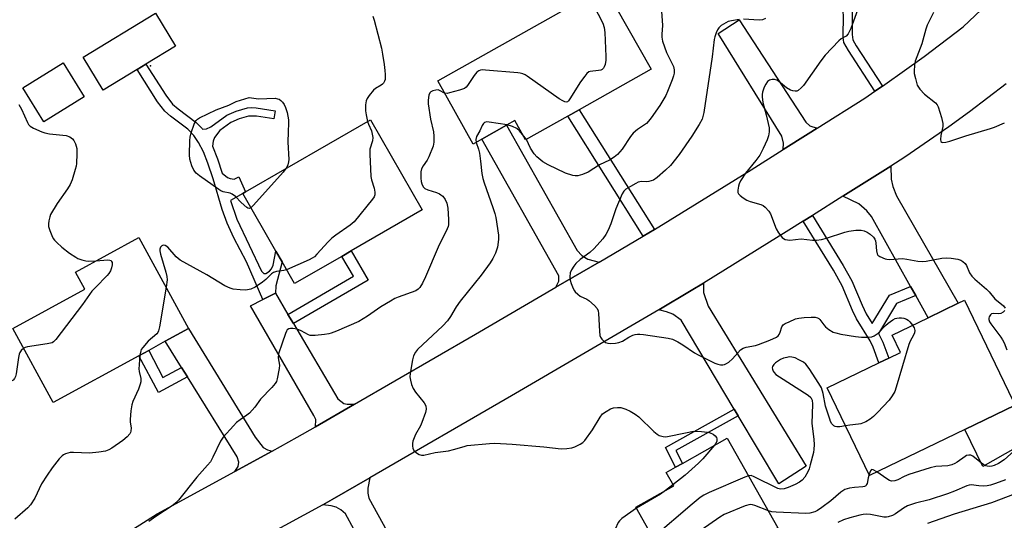
# Model space of a CAD drawing. Units: inches. Extents: x 1273761 to 1279761, y 493453 to 497453.
# Drawn here: x 1277460 to 1277792, y 495267 to 495436 of the extents above; entities that cross this region are included whole.
import ezdxf

# ---------------------------------------------------------------- set-up
doc = ezdxf.new("R2010")
doc.units = ezdxf.units.IN
doc.header["$MEASUREMENT"] = 0
for name, color, linetype in [('BLDG-Footprint', 5, 'Continuous'), ('CULTRL-Pad', 6, 'Continuous'), ('ELEV-Spot Elevation', 7, 'Continuous'), ('TRANS-Driveway', 251, 'Continuous'), ('TRANS-Non Street Sidewalk', 7, 'Continuous'), ('TRANS-Road', 130, 'Continuous'), ('Undefined', 1, 'Continuous')]:
    doc.layers.add(name, color=color, linetype=linetype)

msp = doc.modelspace()

# ---------------------------------------------------------------- linework, layer by layer
at = {"layer": 'BLDG-Footprint'}
for points, elevation in [([(1277644.85, 495403.35), (1277630.68, 495395.35), (1277627.02, 495401.84), (1277624.23, 495400.27), (1277615.99, 495395.62), (1277613.07, 495393.97), (1277601.1, 495415.18), (1277657.26, 495446.88), (1277672.89, 495419.18), (1277648.66, 495405.5)], 349.92), ([(1277499.89, 495419.04), (1277488.5, 495412.11), (1277481.74, 495423.22), (1277506.07, 495438.03), (1277512.84, 495426.92), (1277502.9, 495420.87)], 353.94), ([(1277482.15, 495409.85), (1277468.52, 495401.39), (1277461.41, 495412.86), (1277475.03, 495421.31)], 354.19), ([(1277568.77, 495356.16), (1277552.91, 495347.03), (1277548.7, 495354.34), (1277546.66, 495357.88), (1277535.46, 495377.34), (1277536.44, 495377.9), (1277578.46, 495402.09), (1277595.91, 495371.78), (1277571.91, 495357.97)], 352.82), ([(1277500.55, 495322.72), (1277471.7, 495306.98), (1277458.1, 495331.9), (1277482.29, 495345.1), (1277479.15, 495350.85), (1277500.52, 495362.51), (1277517.25, 495331.84), (1277509.41, 495327.56), (1277503.83, 495324.52)], 353.79), ([(1277778.5, 495297.91), (1277746.45, 495282.42), (1277732.21, 495311.89), (1277749.61, 495320.3), (1277752.89, 495321.88), (1277756.82, 495323.78), (1277754.01, 495329.6), (1277766.19, 495335.48), (1277776.31, 495340.38), (1277778.36, 495341.37), (1277794.69, 495307.6), (1277795.42, 495306.09)], 345.24), ([(1277683.68, 495246.82), (1277682.29, 495246.03), (1277667.8, 495271.71), (1277680.51, 495278.87), (1277677.96, 495283.38), (1277681.15, 495285.18), (1277683.46, 495286.48), (1277698.57, 495295.01), (1277715.6, 495264.82), (1277706.88, 495259.9)], 345.88)]:
    msp.add_lwpolyline(points, close=True, dxfattribs=dict(at, elevation=elevation))
at = {"layer": 'CULTRL-Pad'}
msp.add_lwpolyline([(1277802.93, 495295.81), (1277784.55, 495285.38), (1277778.5, 495297.91), (1277795.42, 495306.09), (1277794.69, 495307.6), (1277798.77, 495310.2), (1277804.75, 495299.5), (1277804.72, 495297.74), (1277804.1, 495296.87)], close=True, dxfattribs=at)
at = {"layer": 'ELEV-Spot Elevation'}
msp.add_point((1277504.4, 495420.3, 353.91), dxfattribs=at)
at = {"layer": 'TRANS-Driveway'}
for points in [[(1277728.78, 495399.29), (1277725.74, 495397.38), (1277717.38, 495392.12), (1277717.42, 495394.26), (1277716.95, 495396.57), (1277695.47, 495431.18), (1277702.59, 495435.76), (1277724.95, 495401.28), (1277726.29, 495400.04)], [(1277655.42, 495354.25), (1277640.87, 495345.75), (1277641.91, 495347.76), (1277641.88, 495349.55), (1277615.99, 495395.62), (1277624.23, 495400.27), (1277648, 495358.14), (1277649.64, 495356.45), (1277651.65, 495355.24)], [(1277761.99, 495342.95), (1277760.25, 495346.04), (1277747.05, 495369.52), (1277745.56, 495371.48), (1277742.85, 495373.84), (1277737.43, 495376.4), (1277753.55, 495386.55), (1277753.75, 495382.14), (1277754.23, 495379.68), (1277755.5, 495376.58), (1277776.31, 495340.38), (1277766.18, 495335.49)], [(1277702.26, 495302.44), (1277700.89, 495304.72), (1277682.98, 495334.66), (1277680.25, 495336.73), (1277678.05, 495337.5), (1277675.49, 495338.17), (1277686.42, 495344.63), (1277690.52, 495347.11), (1277690.52, 495344.04), (1277692.07, 495339.38), (1277725.05, 495285.58), (1277715.91, 495279.63)], [(1277550.7, 495336.62), (1277552.54, 495333.5), (1277567.5, 495308.15), (1277569.48, 495306.68), (1277570.61, 495306.45), (1277573.06, 495306.36), (1277559.93, 495298.77), (1277560.03, 495301.23), (1277559.44, 495302.64), (1277538.1, 495339.54), (1277542.27, 495341.68), (1277546.46, 495343.81)], [(1277545.36, 495290.61), (1277532.82, 495283.75), (1277533.93, 495285.47), (1277534.13, 495286.92), (1277533.55, 495288.63), (1277516.84, 495315.58), (1277514.86, 495318.77), (1277509.41, 495327.56), (1277517.25, 495331.84), (1277539.65, 495295.31), (1277542.32, 495291.82), (1277543.82, 495291)], [(1277594.24, 495244.98), (1277596.06, 495241.66), (1277604.17, 495226.85), (1277595.32, 495223.01), (1277570.06, 495269.51), (1277568.53, 495270.81), (1277566.93, 495271.7), (1277565.21, 495272.19), (1277562.4, 495272.57), (1277565.58, 495274.36), (1277578.28, 495281.66), (1277577.57, 495278.17), (1277577.54, 495276.43), (1277577.93, 495274.77)]]:
    msp.add_lwpolyline(points, close=True, dxfattribs=at)
at = {"layer": 'TRANS-Non Street Sidewalk'}
for points in [[(1277750.74, 495413.4), (1277748.24, 495411.72), (1277739.4, 495425.41), (1277737.83, 495428.19), (1277737.55, 495429.94), (1277737.62, 495437.5), (1277737.3, 495439.52), (1277736.4, 495441.29), (1277734.85, 495443.67), (1277732.7, 495446.22), (1277723.82, 495454.87), (1277726.14, 495456.81), (1277735.2, 495447.91), (1277737.34, 495445.38), (1277738.89, 495443.03), (1277740.27, 495440.31), (1277740.61, 495438.09), (1277740.54, 495430.79), (1277740.8, 495429.04), (1277741.93, 495427.04)], [(1277546.46, 495343.81), (1277542.27, 495341.68), (1277536.76, 495354.31), (1277532.49, 495362.4), (1277530.18, 495367.37), (1277528.59, 495371.9), (1277525.48, 495382.25), (1277523.72, 495387.52), (1277522.23, 495391.36), (1277520.58, 495394.51), (1277519.05, 495396.88), (1277516.96, 495398.96), (1277511.16, 495403.34), (1277509.24, 495405.03), (1277506.78, 495408.21), (1277499.89, 495419.04), (1277502.9, 495420.87), (1277509.61, 495410.36), (1277511.87, 495407.43), (1277513.73, 495405.76), (1277519.74, 495401.21), (1277521.78, 495399.19), (1277521.9, 495399.01), (1277523.27, 495399.09), (1277524.73, 495399.8), (1277530.17, 495403.67), (1277533.22, 495405.02), (1277537.04, 495406.14), (1277538.42, 495406.26), (1277539.99, 495406.17), (1277546.38, 495405.19), (1277545.96, 495402.47), (1277540.08, 495403.38), (1277537.38, 495403.34), (1277534.22, 495402.41), (1277531.47, 495401.21), (1277527.75, 495398.49), (1277525.95, 495396.17), (1277525.53, 495394.96), (1277525.24, 495393.25), (1277526.94, 495389), (1277528.56, 495384.16), (1277530.29, 495382.67), (1277531.24, 495382.35), (1277532.54, 495382.19), (1277534.14, 495382.89), (1277536.44, 495377.9), (1277535.46, 495377.34), (1277531.35, 495374.97), (1277533.45, 495368.7), (1277541.76, 495351.17), (1277542.52, 495350.42), (1277543.19, 495350.38), (1277544.5, 495351.16), (1277545.17, 495351.93), (1277545.66, 495353.19), (1277546.66, 495357.88), (1277548.7, 495354.34), (1277546.57, 495346.22)], [(1277674.06, 495365.14), (1277670.29, 495362.93), (1277644.85, 495403.35), (1277648.66, 495405.5)], [(1277760.25, 495346.04), (1277761.99, 495342.95), (1277755.54, 495340.27), (1277749.46, 495330.2), (1277750.91, 495327.28), (1277752.89, 495321.88), (1277749.61, 495320.29), (1277747.65, 495325.63), (1277746.7, 495327.77), (1277742.09, 495335.1), (1277740.75, 495337.89), (1277737.23, 495346.21), (1277734.34, 495351.45), (1277724.13, 495368.03), (1277727.21, 495369.96), (1277737.61, 495353.07), (1277740.46, 495347.88), (1277743.94, 495339.67), (1277745.31, 495336.81), (1277747.36, 495333.54), (1277753.12, 495343.07)], [(1277552.54, 495333.5), (1277550.7, 495336.62), (1277572.71, 495349.45), (1277568.77, 495356.16), (1277571.91, 495357.97), (1277577.67, 495348.15)], [(1277514.86, 495318.77), (1277516.84, 495315.58), (1277507.09, 495310.34), (1277500.55, 495322.72), (1277503.83, 495324.52), (1277508.63, 495315.42)], [(1277702.26, 495302.44), (1277681.25, 495290.76), (1277683.46, 495286.48), (1277681.15, 495285.18), (1277677.72, 495291.82), (1277700.89, 495304.72)]]:
    msp.add_lwpolyline(points, close=True, dxfattribs=at)
at = {"layer": 'TRANS-Road'}
for points in [[(1277460.11, 495239.94), (1277506.68, 495269.46), (1277532.82, 495283.75), (1277545.36, 495290.61), (1277553.83, 495295.24), (1277559.93, 495298.77), (1277573.06, 495306.36), (1277613.83, 495329.95), (1277640.87, 495345.75), (1277655.42, 495354.25), (1277670.29, 495362.93), (1277674.06, 495365.14), (1277706.58, 495385.33), (1277717.38, 495392.12), (1277725.74, 495397.38), (1277728.78, 495399.29), (1277744.88, 495409.45), (1277748.24, 495411.72), (1277750.74, 495413.4), (1277751.61, 495413.99), (1277764.84, 495423.42), (1277777.93, 495433.46), (1277789.99, 495444.8)], [(1277792.42, 495414.27), (1277780.07, 495404.78), (1277773.17, 495399.76), (1277758.34, 495389.57), (1277753.55, 495386.55), (1277737.43, 495376.4), (1277727.21, 495369.96), (1277724.13, 495368.03), (1277719.3, 495364.98), (1277690.52, 495347.11), (1277686.42, 495344.63), (1277675.49, 495338.17), (1277625.89, 495309.2), (1277578.28, 495281.66), (1277565.58, 495274.36), (1277562.4, 495272.57), (1277529.25, 495254.45)]]:
    msp.add_lwpolyline(points, dxfattribs=at)
at = {"layer": 'Undefined'}
for p, q in [((1277630.94, 495395.49, 348), (1277629.68, 495397.13, 348)), ((1277680.27, 495279.28, 348), (1277677.78, 495277.33, 348))]:
    msp.add_line(p, q, dxfattribs=at)
for points, elevation in [([(1277653.53, 495440.7), (1277656.66, 495434.6), (1277657.16, 495433.22), (1277657.34, 495431.47), (1277657.72, 495423.43), (1277657.65, 495422.24), (1277657.4, 495420.78), (1277657.17, 495419.96), (1277656.94, 495419.48), (1277656.42, 495419.02), (1277655.97, 495418.84), (1277655.21, 495418.68), (1277652.46, 495418.42), (1277651.98, 495418.25), (1277651.33, 495417.74), (1277650.58, 495416.85), (1277649.18, 495414.91), (1277645.59, 495409.13), (1277645.1, 495408.47), (1277644.74, 495408.16), (1277644.34, 495408.06), (1277643.9, 495408.15), (1277643.19, 495408.47), (1277641.98, 495409.17), (1277631.25, 495416.76), (1277630.5, 495417.24), (1277629.73, 495417.62), (1277628.89, 495417.83), (1277628.03, 495417.94), (1277617.17, 495418.86), (1277616.3, 495418.89), (1277615.47, 495418.8), (1277614.97, 495418.6), (1277614.3, 495418.16), (1277613.38, 495417.08), (1277611.16, 495413.64), (1277610.66, 495413.08), (1277610.12, 495412.69), (1277608.48, 495412.08), (1277605.06, 495411.14), (1277604.22, 495411), (1277603.4, 495411.1)], 350), ([(1277676.4, 495438.7), (1277676.74, 495433.83), (1277676.5, 495430.99), (1277676.5, 495429.95), (1277676.75, 495428.62), (1277678.07, 495424.77), (1277680.42, 495420.02), (1277680.67, 495418.92), (1277680.67, 495417.79), (1277680.48, 495416.95), (1277680, 495415.57), (1277678.44, 495411.69), (1277677.82, 495410.35), (1277675.81, 495406.94), (1277672.95, 495402.73), (1277672.09, 495401.62), (1277671.33, 495400.89), (1277668.37, 495398.89), (1277666.84, 495397.59), (1277665.93, 495396.44), (1277663.13, 495392.21), (1277661.58, 495390.48), (1277660.52, 495389.52), (1277658.92, 495388.58), (1277655.57, 495386.97), (1277651.71, 495384.5), (1277649.85, 495383.72), (1277648.22, 495383.25), (1277647.39, 495383.25), (1277646.55, 495383.4), (1277644.07, 495384.15), (1277638.22, 495386.95), (1277636.43, 495387.95), (1277634.45, 495389.64), (1277633.55, 495390.71), (1277632.36, 495392.58), (1277630.94, 495395.49)], 348), ([(1277742.42, 495438.98), (1277740.13, 495432.84), (1277739.25, 495431.03), (1277738.54, 495430.29), (1277736.91, 495429.33), (1277736.08, 495428.66), (1277731.46, 495423.82), (1277730.04, 495421.99), (1277724.23, 495413.69), (1277723.46, 495412.85), (1277722.4, 495412.02), (1277721.94, 495411.8), (1277721.44, 495411.72), (1277720.62, 495411.85), (1277719.8, 495412.14), (1277718.52, 495412.89), (1277715.78, 495415.08), (1277715.18, 495415.42), (1277714.45, 495415.63), (1277713.61, 495415.67), (1277712.81, 495415.46), (1277712.14, 495415.02), (1277711.51, 495414.16), (1277711.02, 495413.11), (1277710.43, 495411.47), (1277710.28, 495410.64), (1277710.29, 495409.82), (1277710.55, 495407.89), (1277711.62, 495403.75), (1277712.63, 495399.4), (1277712.68, 495398.04), (1277712.47, 495396.74), (1277711.97, 495395.38), (1277710.66, 495392.45), (1277709.47, 495390.19), (1277708.19, 495388.37), (1277704.68, 495384.2), (1277703.04, 495381.54), (1277702.58, 495380.53), (1277702.35, 495379.75), (1277702.12, 495378.41), (1277702.15, 495377.66), (1277702.33, 495377.21), (1277702.84, 495376.64), (1277703.93, 495375.8), (1277705.12, 495375.06), (1277706.2, 495374.63), (1277709.87, 495373.64), (1277710.65, 495373.29), (1277711.32, 495372.75), (1277712.5, 495371.41), (1277713.14, 495370.42), (1277715.05, 495365.43), (1277715.75, 495364.12), (1277716.99, 495362.46), (1277717.42, 495362.11), (1277718.09, 495361.81), (1277718.82, 495361.67), (1277719.65, 495361.65), (1277723.47, 495362), (1277727.18, 495361.55), (1277728.55, 495361.58), (1277730.26, 495361.88), (1277731.97, 495362.27), (1277738.08, 495364.27), (1277739.49, 495364.66), (1277741.82, 495364.94), (1277743.56, 495364.93), (1277744.65, 495364.7), (1277745.69, 495364.31), (1277746.65, 495363.64), (1277747.72, 495362.62), (1277748.21, 495361.92), (1277748.39, 495361.4), (1277748.53, 495360.56), (1277748.75, 495357.98), (1277749, 495356.98), (1277749.28, 495356.58), (1277749.9, 495356.11), (1277751.69, 495355.32), (1277752.23, 495355.19), (1277753.1, 495355.14), (1277757.5, 495355.39), (1277758.94, 495355.21), (1277762.67, 495354.53), (1277764.1, 495354.44), (1277765.54, 495354.58), (1277770.76, 495355.53), (1277772.2, 495355.65), (1277773.89, 495355.5), (1277776.14, 495355.17), (1277777.18, 495354.86), (1277777.86, 495354.46), (1277778.64, 495353.74), (1277779.11, 495353.1), (1277780.09, 495350.6), (1277780.89, 495349.5), (1277781.9, 495348.53), (1277785.81, 495345.14), (1277786.67, 495344.23), (1277788.6, 495341.85), (1277791.52, 495339.45), (1277792.13, 495338.72)], 344), ([(1277767.94, 495438.21), (1277765.87, 495433.94), (1277765.41, 495432.59), (1277764.04, 495427.73), (1277761.82, 495421.9), (1277761.55, 495420.5), (1277761.42, 495418.51), (1277761.5, 495417.66), (1277761.85, 495415.99), (1277762.48, 495413.81), (1277762.88, 495413.07), (1277763.39, 495412.39), (1277764.93, 495410.7), (1277768.59, 495407.8), (1277769.15, 495407.18), (1277769.54, 495406.44), (1277770.66, 495402.87), (1277771.12, 495400.92), (1277771.07, 495399.83), (1277770.43, 495396.8), (1277770.3, 495395.44), (1277770.47, 495394.82), (1277770.74, 495394.62), (1277771.11, 495394.52), (1277772.09, 495394.57), (1277773.44, 495394.91), (1277778.87, 495396.7), (1277787.14, 495399.19), (1277788.46, 495399.67), (1277791.9, 495401.13)], 342), ([(1277579.27, 495437.05), (1277579.73, 495435.66), (1277582.13, 495426.25), (1277582.55, 495424.26), (1277583.07, 495420.78), (1277583.34, 495418.73), (1277583.43, 495417.32), (1277583.36, 495415.66), (1277583.22, 495415.15), (1277582.84, 495414.47), (1277582.5, 495414.07), (1277582.07, 495413.74), (1277580.11, 495412.63), (1277579.44, 495412.12), (1277577.98, 495410.29), (1277577.34, 495409.32), (1277576.97, 495408.54), (1277576.74, 495407.18), (1277576.75, 495405.19), (1277576.98, 495403.77), (1277577.51, 495401.54)], 352), ([(1277702.56, 495435.87), (1277699.93, 495435.47), (1277698.8, 495435.17), (1277698.01, 495434.8), (1277696.52, 495433.85), (1277695.67, 495433.08), (1277695.23, 495432.39), (1277694.79, 495431.37), (1277694.34, 495430.04), (1277694.16, 495429.19), (1277693.5, 495423.31), (1277690.71, 495404.54), (1277690.05, 495402.34), (1277689.13, 495400.54), (1277686.67, 495396.59), (1277682.33, 495390.39), (1277679.41, 495386.79), (1277677.79, 495385.14), (1277674.91, 495382.66), (1277673.74, 495381.85), (1277672.95, 495381.55), (1277672.12, 495381.37), (1277671.27, 495381.28), (1277669.71, 495381.31), (1277668.59, 495381.07), (1277667.79, 495380.72), (1277666.01, 495379.63), (1277664.45, 495378.81), (1277663.69, 495378.15), (1277663.17, 495377.23), (1277661.02, 495372.13), (1277659.37, 495367.09), (1277658.49, 495365), (1277657.73, 495363.49), (1277656.67, 495362.09), (1277653.78, 495358.76), (1277652.26, 495357.43), (1277649.09, 495355.12), (1277647.63, 495353.74), (1277646.86, 495352.9), (1277646.08, 495351.66), (1277645.69, 495350.58), (1277645.54, 495349.26), (1277645.67, 495348.15), (1277646.02, 495347.02), (1277646.66, 495345.35), (1277647.08, 495344.59), (1277647.41, 495344.18), (1277648.21, 495343.44), (1277649.09, 495342.79), (1277651.25, 495341.75), (1277651.94, 495341.31), (1277653.87, 495339.62), (1277654.77, 495338.57), (1277655.07, 495337.81), (1277655.2, 495336.95), (1277655.51, 495330.96), (1277655.68, 495329.5), (1277655.86, 495328.97), (1277656.32, 495328.3), (1277656.92, 495327.71), (1277657.59, 495327.21), (1277658.34, 495326.91), (1277659.18, 495326.84), (1277660.92, 495326.96), (1277662.06, 495327.17), (1277663.24, 495327.66), (1277665.44, 495328.94), (1277666.72, 495329.59), (1277667.51, 495329.86), (1277668.32, 495329.98), (1277669.16, 495330), (1277670.31, 495329.88), (1277678.68, 495328.65), (1277680.09, 495328.29), (1277681.9, 495327.41), (1277683.63, 495326.36), (1277687.52, 495323.71), (1277688.8, 495323), (1277694.32, 495320.25), (1277695.41, 495319.86), (1277696.23, 495319.66), (1277697.04, 495319.63), (1277697.57, 495319.72), (1277698.33, 495320.07), (1277699.05, 495320.55), (1277700.36, 495321.7), (1277703.03, 495324.68), (1277703.91, 495325.3), (1277704.94, 495325.62), (1277708, 495326.17), (1277709.1, 495326.45), (1277712.82, 495327.91), (1277715.09, 495328.99), (1277715.73, 495329.45), (1277716.05, 495329.86), (1277716.38, 495330.62), (1277716.9, 495332.44), (1277717.33, 495333.07), (1277718.01, 495333.54), (1277719.33, 495334.16), (1277721.52, 495335.08), (1277722.65, 495335.4), (1277724.41, 495335.59), (1277726.74, 495335.68), (1277728.14, 495335.65), (1277728.92, 495335.49), (1277729.33, 495335.27), (1277729.72, 495334.95), (1277731.03, 495333.11), (1277731.59, 495332.46), (1277732.73, 495331.56), (1277734.22, 495330.66), (1277735.04, 495330.36), (1277736.77, 495330), (1277741.74, 495329.13), (1277743.76, 495328.94), (1277746.07, 495328.91), (1277747.22, 495329.11), (1277748, 495329.4), (1277749.3, 495330.31), (1277751.78, 495332.86), (1277752.66, 495333.64), (1277754.32, 495334.8), (1277755.07, 495335.2), (1277755.59, 495335.37), (1277756.37, 495335.47), (1277757.16, 495335.45), (1277757.93, 495335.33), (1277758.82, 495335.02), (1277759.43, 495334.65), (1277760.02, 495334.14), (1277760.94, 495332.95)], 346), ([(1277711.43, 495436.16), (1277710.38, 495435.81), (1277709.29, 495435.63), (1277704.01, 495435.98)], 346), ([(1277603.4, 495411.1), (1277601.74, 495412.03), (1277601.26, 495412.16), (1277600.48, 495412.14), (1277599.44, 495411.89), (1277598.76, 495411.55), (1277598.43, 495411.2), (1277598.12, 495410.46), (1277597.83, 495408.75), (1277597.87, 495407.48), (1277598.67, 495402.34), (1277599.7, 495398.05), (1277599.81, 495396.63), (1277599.8, 495394.63), (1277599.51, 495393.22), (1277598.11, 495389.6), (1277597.57, 495388.58), (1277596.16, 495386.61), (1277595.65, 495385.65), (1277595.42, 495384.56), (1277595.41, 495382.52), (1277595.5, 495381.36), (1277595.71, 495380.54), (1277596.22, 495379.57), (1277596.75, 495378.99), (1277597.75, 495378.49), (1277600.73, 495377.6), (1277601.74, 495377.19), (1277602.19, 495376.91), (1277602.76, 495376.38), (1277603.56, 495375.33), (1277604.12, 495374.01), (1277604.53, 495372.32), (1277604.75, 495368.51), (1277604.72, 495366.77), (1277604.6, 495366.21), (1277604.29, 495365.39), (1277601.24, 495359.21), (1277596.98, 495349.22), (1277595.95, 495347.16), (1277595.07, 495345.71), (1277594.55, 495345.09), (1277593.74, 495344.59), (1277587.75, 495342.41), (1277586.67, 495341.93), (1277585.15, 495341.11), (1277581.9, 495339.21), (1277577.43, 495336.02), (1277574.53, 495334.23), (1277567.02, 495330.98), (1277565.19, 495330.27), (1277564.42, 495330.07), (1277563, 495329.85), (1277559.84, 495329.5), (1277558.72, 495329.47), (1277558.18, 495329.54), (1277557.64, 495329.73), (1277555.11, 495331.12), (1277553.78, 495331.6), (1277552.34, 495331.86), (1277551.51, 495331.88), (1277551.03, 495331.77), (1277550.46, 495331.41), (1277550.15, 495331), (1277549.82, 495330.24), (1277548.75, 495326.91), (1277547.5, 495323.39), (1277547.36, 495322.05), (1277547.8, 495319.51), (1277547.77, 495318.36), (1277547.06, 495314.9), (1277546.79, 495314.08), (1277546.36, 495313.34), (1277545.22, 495312.03), (1277541.42, 495308.1), (1277539.51, 495305.43), (1277537.77, 495303.42), (1277536.9, 495302.66), (1277534.56, 495301.14), (1277533.42, 495300.18), (1277532.35, 495299.14), (1277528.9, 495295.33), (1277528, 495293.93), (1277525.42, 495288.52), (1277524.59, 495287.01), (1277523.66, 495285.85), (1277520.05, 495281.85), (1277513.9, 495274.14), (1277512.93, 495273.14), (1277512.05, 495272.42), (1277506.18, 495268.58), (1277503.91, 495266.91)], 350), ([(1277538.22, 495372.54), (1277537.65, 495372.28), (1277537.24, 495372.36), (1277536.82, 495372.61), (1277534.92, 495374.26), (1277533, 495376.3), (1277531.95, 495377.1), (1277531.19, 495377.38), (1277528.92, 495377.83), (1277528.14, 495378.17), (1277527.38, 495378.61), (1277520.88, 495383.21), (1277519.84, 495384.12), (1277519.01, 495385.13), (1277518.32, 495386.67), (1277517.69, 495388.85), (1277517.59, 495390.33), (1277517.63, 495395.12), (1277517.77, 495396.29), (1277518.15, 495397.68), (1277519.16, 495400.7), (1277519.5, 495401.46), (1277519.8, 495401.91), (1277520.21, 495402.28), (1277520.93, 495402.73), (1277526.5, 495405.47), (1277530.8, 495407.05), (1277533.31, 495408.31), (1277537.61, 495409.57), (1277540.73, 495409.23), (1277546.43, 495409.35), (1277547.21, 495409.23), (1277547.68, 495409.02), (1277548.33, 495408.57), (1277548.89, 495408.01), (1277549.36, 495407.3), (1277549.88, 495406.28), (1277550.45, 495404.63), (1277550.86, 495402.15), (1277550.9, 495401.01), (1277550.72, 495398.08), (1277550.7, 495394.57), (1277550.94, 495388.81), (1277550.85, 495387.98), (1277550.6, 495386.92), (1277550.3, 495386.18), (1277550.01, 495385.71)], 354), ([(1277460.12, 495407.23), (1277461.01, 495405.72), (1277462.97, 495401.25), (1277463.41, 495400.51), (1277463.92, 495399.96), (1277465.05, 495399.31), (1277467.83, 495398.08), (1277468.83, 495397.72), (1277470.44, 495397.36), (1277476.06, 495396.82), (1277477.33, 495396.36), (1277478.19, 495395.76), (1277478.67, 495395.1), (1277479.17, 495394.08), (1277479.45, 495393.27), (1277479.59, 495392.42), (1277479.6, 495390.63), (1277479.48, 495387.36), (1277479.36, 495386.48), (1277479.07, 495385.34), (1277478.06, 495381.95), (1277477.41, 495380.33), (1277476.45, 495378.84), (1277472.98, 495373.95), (1277470.8, 495370.27), (1277470.49, 495369.49), (1277470.18, 495368.15), (1277470.06, 495367.06), (1277470.12, 495366.24), (1277470.54, 495364.84), (1277471.19, 495363.19), (1277471.69, 495362.14), (1277472.06, 495361.6), (1277472.87, 495360.77), (1277474.62, 495359.21), (1277477.13, 495357.26), (1277479.24, 495355.83), (1277480, 495355.47), (1277481.34, 495355.02), (1277482.7, 495354.66), (1277483.54, 495354.55), (1277486.04, 495354.61)], 354), ([(1277577.51, 495401.54), (1277577.77, 495400.68), (1277578.77, 495398.35), (1277579.05, 495397.24), (1277579.22, 495396.12), (1277579.12, 495395.01), (1277578.29, 495392.27), (1277578.22, 495390.54), (1277578.61, 495382.98), (1277578.85, 495381.87), (1277579.68, 495379.14), (1277579.98, 495377.77), (1277579.95, 495376.85), (1277579.66, 495376.14), (1277579.18, 495375.44), (1277572.99, 495367.77), (1277571.64, 495366.66), (1277566.83, 495363.33), (1277565.43, 495362.27), (1277564.25, 495361.09), (1277560.46, 495356.85), (1277559.62, 495356.02), (1277558.89, 495355.53), (1277557.83, 495354.99), (1277550.25, 495351.64)], 352), ([(1277624.45, 495400.39), (1277618.46, 495401.36), (1277617.61, 495401.38), (1277616.89, 495401.17), (1277616.52, 495400.87), (1277616.08, 495400.24), (1277615.25, 495398.39), (1277614.14, 495396.49), (1277613.87, 495395.48), (1277613.99, 495394.49)], 348), ([(1277629.68, 495397.13), (1277628.58, 495398.4), (1277627.75, 495399.15), (1277626.26, 495399.83), (1277624.45, 495400.39)], 348), ([(1277613.99, 495394.49), (1277614.8, 495392.27), (1277615.13, 495390.84), (1277615.54, 495388.23), (1277615.91, 495384.06), (1277616.25, 495382.39), (1277616.71, 495380.89), (1277619.7, 495372.58), (1277620.3, 495370.63), (1277620.65, 495369.22), (1277621.55, 495363.26), (1277621.52, 495361.84), (1277621.19, 495359.28), (1277620.91, 495358.24), (1277620.53, 495357.25), (1277619.63, 495355.48), (1277618.76, 495354.02), (1277615.75, 495349.84), (1277608.61, 495341.11), (1277607.26, 495339.17), (1277605.42, 495335.94), (1277604.4, 495334.49), (1277602.79, 495332.75), (1277594.29, 495324.77), (1277593.58, 495323.89), (1277592.92, 495322.66), (1277592.56, 495321.28), (1277591.8, 495316.73), (1277591.73, 495315.6), (1277591.91, 495314.47), (1277592.29, 495313.06), (1277592.81, 495311.72), (1277593.65, 495310.47), (1277596.57, 495306.84), (1277597.05, 495305.81), (1277597.21, 495304.68), (1277596.98, 495303.55), (1277595.74, 495300.19), (1277595.25, 495299.14), (1277593.67, 495296.17), (1277592.76, 495293.96), (1277592.56, 495293.11), (1277592.58, 495292.32), (1277592.74, 495291.55), (1277593.11, 495290.84), (1277593.92, 495290.05), (1277594.88, 495289.46), (1277595.65, 495289.28), (1277596.44, 495289.29), (1277600.27, 495290.08), (1277604.72, 495290.71), (1277606.43, 495291.13), (1277609.94, 495292.2), (1277611.05, 495292.46), (1277618.48, 495293.15), (1277620.27, 495293.26), (1277626.17, 495292.89), (1277636.81, 495292.06), (1277642.61, 495291.42), (1277644.58, 495291.46), (1277646.23, 495291.66), (1277647.28, 495292.02), (1277649.05, 495292.92), (1277649.99, 495293.53), (1277650.61, 495294.13), (1277653.16, 495297.78), (1277655.72, 495302.03), (1277656.61, 495303.13), (1277657.75, 495303.99), (1277659.23, 495304.84), (1277660.28, 495305.16), (1277661.62, 495305.33), (1277662.72, 495305.24), (1277664.38, 495304.77), (1277665.9, 495304.03), (1277667.6, 495303.02), (1277668.73, 495302.11), (1277673.81, 495297.19), (1277674.9, 495296.28), (1277675.63, 495295.87), (1277677.02, 495295.5), (1277677.88, 495295.43), (1277678.45, 495295.47), (1277684.45, 495296.81), (1277687.2, 495297.29), (1277689.83, 495297.21), (1277691.87, 495296.99), (1277692.78, 495296.75), (1277693.81, 495296.25), (1277694.49, 495295.78), (1277694.97, 495295.21), (1277695.08, 495294.74), (1277695, 495293.98), (1277694.7, 495293.21), (1277694.26, 495292.58)], 348), ([(1277550.01, 495385.71), (1277549.04, 495384.54), (1277539.07, 495373.36), (1277538.22, 495372.54)], 354), ([(1277550.25, 495351.64), (1277549.31, 495351.39), (1277546.81, 495351.11), (1277545.8, 495350.72), (1277545.11, 495350.22), (1277543.21, 495348.37), (1277542.07, 495347.46), (1277539.65, 495345.83), (1277538.14, 495345.12), (1277537.09, 495344.83), (1277536.27, 495344.75), (1277534.56, 495344.84), (1277532.29, 495345.12), (1277531.21, 495345.45), (1277529.39, 495346.28), (1277523.34, 495349.94), (1277514.45, 495354.9), (1277513.74, 495355.41), (1277513.1, 495356), (1277510.22, 495359.2), (1277509.38, 495359.79), (1277508.71, 495359.9), (1277508.28, 495359.71), (1277507.79, 495359.2), (1277507.54, 495358.56), (1277507.52, 495358.01), (1277507.74, 495356.85), (1277509.59, 495350.8), (1277509.96, 495349.37), (1277510.03, 495348.21), (1277509.67, 495345.73)], 352), ([(1277486.04, 495354.61), (1277490.05, 495354.99), (1277490.77, 495354.91), (1277491.15, 495354.72), (1277491.35, 495354.44), (1277491.47, 495354.08), (1277491.5, 495353.29), (1277491.32, 495352.29), (1277490.93, 495351.33), (1277490.36, 495350.35), (1277489.82, 495349.67), (1277485.88, 495345.72), (1277484.7, 495344.44), (1277481.57, 495339.92), (1277472.55, 495328.18), (1277471.75, 495327.37), (1277471.28, 495327.09), (1277470.76, 495326.91), (1277469.64, 495326.67), (1277463.02, 495325.66), (1277462.23, 495325.46), (1277461.74, 495325.24)], 354), ([(1277509.67, 495345.73), (1277507.45, 495332.44), (1277507.13, 495331.03), (1277506.9, 495330.52), (1277506.56, 495330.08), (1277503.65, 495327.57), (1277501.79, 495325.49), (1277501.33, 495324.81), (1277501.12, 495324.31), (1277500.87, 495322.9)], 352), ([(1277791.93, 495337.94), (1277791.36, 495337.38), (1277790.66, 495336.95), (1277789.87, 495336.83), (1277788.21, 495336.97), (1277787.51, 495336.76), (1277787.14, 495336.43), (1277786.71, 495335.79), (1277786.55, 495335.32), (1277786.55, 495334.85), (1277786.84, 495334.13), (1277787.28, 495333.41), (1277790.6, 495329), (1277791.21, 495328.02), (1277791.7, 495327.03), (1277792.69, 495324.69)], 344), ([(1277760.94, 495332.95), (1277761.41, 495332.13), (1277761.59, 495331.64), (1277761.66, 495331.16), (1277761.55, 495330.43), (1277761.24, 495329.66), (1277760.1, 495327.59), (1277759.63, 495326.5), (1277755.42, 495312.11), (1277754.91, 495310.72), (1277754.1, 495309.2), (1277753, 495307.8), (1277749.16, 495303.6), (1277747.77, 495302.23), (1277746.7, 495301.38), (1277745.16, 495300.51), (1277743.55, 495299.83), (1277742.69, 495299.67), (1277739.75, 495299.38), (1277738.38, 495299.13)], 346), ([(1277461.74, 495325.24), (1277460.95, 495324.49), (1277460.49, 495323.77), (1277460.27, 495323.25), (1277460.02, 495322.12), (1277459.23, 495316.61), (1277459.03, 495315.77), (1277458.68, 495315.04), (1277458.16, 495314.49), (1277457.73, 495314.23), (1277457, 495313.99), (1277454.61, 495313.5), (1277454.18, 495313.27), (1277453.86, 495312.82), (1277450.76, 495301.64)], 354), ([(1277500.87, 495322.9), (1277500.58, 495319.69), (1277500.54, 495318.24), (1277500.65, 495317.42), (1277501.17, 495315), (1277501.18, 495313.92), (1277500.98, 495313.1), (1277500.39, 495311.47), (1277498.53, 495307.28), (1277498.17, 495306.21), (1277497.86, 495304.18), (1277497.57, 495301.25), (1277497.6, 495300.39), (1277497.89, 495298.46), (1277497.86, 495297.35), (1277497.72, 495296.83), (1277497.48, 495296.37), (1277496.6, 495295.37), (1277495.06, 495294.13), (1277491.41, 495291.55), (1277490.44, 495291.01), (1277489.23, 495290.56), (1277486.98, 495290.21), (1277483.86, 495289.93), (1277478.56, 495290.11), (1277477.39, 495290.09), (1277476.6, 495289.95), (1277475.85, 495289.7), (1277475.15, 495289.36), (1277474.71, 495289.04), (1277473.71, 495287.96), (1277471.3, 495284.93), (1277469.59, 495282.56), (1277467.77, 495279.59), (1277465.45, 495274.78), (1277464.07, 495272.56), (1277463.12, 495271.52), (1277458.81, 495267.75)], 352), ([(1277738.38, 495299.13), (1277736.48, 495298.77), (1277735.37, 495298.74), (1277734.85, 495298.85), (1277734.42, 495299.08), (1277733.7, 495299.81), (1277733.32, 495300.55), (1277733.02, 495301.36), (1277731.61, 495305.78), (1277730.81, 495309.94), (1277730.27, 495311.87), (1277729.39, 495313.41), (1277726.1, 495318.39), (1277725.04, 495319.82), (1277724.17, 495320.53), (1277722.69, 495321.38), (1277721.38, 495321.95), (1277720.26, 495322.24), (1277719.42, 495322.28), (1277718.59, 495322.15), (1277717.48, 495321.84), (1277716.42, 495321.41), (1277714.81, 495320.26), (1277714.2, 495319.7), (1277713.75, 495319.11), (1277713.65, 495318.66), (1277713.72, 495318.19), (1277714.01, 495317.46), (1277714.31, 495317.01), (1277714.91, 495316.42), (1277716.08, 495315.56), (1277725.78, 495309.38), (1277726.63, 495308.64), (1277727.08, 495307.76), (1277727.2, 495306.35), (1277727.02, 495299.88), (1277727.68, 495294.6), (1277727.77, 495292.67), (1277727.69, 495291.29), (1277727.53, 495290.19), (1277726.5, 495286.02), (1277726.09, 495284.64), (1277725.66, 495283.58), (1277724.67, 495281.86), (1277723.79, 495280.8), (1277722.89, 495280.14), (1277721.4, 495279.32), (1277719.03, 495278.3), (1277717.69, 495277.87), (1277716.46, 495277.8), (1277715.52, 495278.06), (1277707.63, 495281.99), (1277706.57, 495282.35), (1277705.74, 495282.31)], 346), ([(1277694.26, 495292.58), (1277690.28, 495287.98), (1277688.87, 495286.49), (1277684.35, 495282.5), (1277680.27, 495279.28)], 348), ([(1277796.15, 495291.56), (1277791.71, 495287.7), (1277789.84, 495286.47), (1277788.38, 495285.79), (1277787.64, 495285.57), (1277786.87, 495285.47), (1277786.07, 495285.53), (1277785.55, 495285.68), (1277784.81, 495286.04), (1277784.11, 495286.5), (1277781.25, 495288.92), (1277780.54, 495289.21), (1277779.81, 495289.24), (1277779.09, 495289.08), (1277778.61, 495288.84), (1277775.9, 495286.83), (1277775.17, 495286.41), (1277774.13, 495285.96), (1277772.75, 495285.67), (1277768.7, 495285.4), (1277766.88, 495285.01), (1277759.62, 495282.77), (1277758.1, 495282.09), (1277755.95, 495280.92), (1277754.93, 495280.57), (1277753.88, 495280.5), (1277753.15, 495280.71), (1277752.24, 495281.26), (1277748.89, 495283.6)], 344), ([(1277705.74, 495282.31), (1277704.41, 495281.85), (1277692.44, 495276.72), (1277690.61, 495275.8), (1277689.43, 495274.94), (1277686.68, 495272.72), (1277673.57, 495261.48)], 346), ([(1277746.27, 495282.79), (1277745.95, 495281.57), (1277745.63, 495279.74), (1277745.46, 495279.32), (1277745.14, 495278.95), (1277744.71, 495278.71), (1277744.19, 495278.6), (1277741.36, 495278.38), (1277739.68, 495278.16), (1277738.87, 495277.96), (1277738.16, 495277.64), (1277736.79, 495276.74), (1277733.35, 495273.85), (1277730.39, 495271.58), (1277728.97, 495270.61), (1277727.97, 495270.15), (1277726.38, 495269.7), (1277724.98, 495269.59), (1277714.98, 495270.05), (1277713.54, 495270.21), (1277712.37, 495270.55)], 344), ([(1277748.89, 495283.6), (1277747.7, 495284.31), (1277747.14, 495284.36), (1277746.73, 495283.93), (1277746.27, 495282.79)], 344), ([(1277792.17, 495280.92), (1277788.88, 495279.65), (1277787.19, 495279.16), (1277786.04, 495278.94), (1277784.9, 495278.85), (1277783.2, 495278.92), (1277780.67, 495279.21), (1277780, 495279.17), (1277779.17, 495278.96), (1277774.98, 495277.08), (1277772.68, 495276.2), (1277766.48, 495274.23), (1277761.9, 495273.03), (1277759.16, 495272.13), (1277757.89, 495271.45), (1277755.18, 495269.44), (1277754.12, 495268.92), (1277752.71, 495268.44), (1277752.14, 495268.36), (1277751.25, 495268.37), (1277746.81, 495269.26), (1277745.42, 495269.36), (1277744.33, 495269.31), (1277743.17, 495269.08), (1277739.75, 495268.16), (1277737.64, 495267.42), (1277735.77, 495266.6)], 342), ([(1277677.78, 495277.33), (1277676.06, 495276.12), (1277667.96, 495271.43)], 348), ([(1277795.43, 495276.23), (1277787.52, 495273.19), (1277774.9, 495269.35), (1277765.96, 495266.26)], 340), ([(1277712.37, 495270.55), (1277707.83, 495272.33), (1277707.02, 495272.57), (1277706.21, 495272.61), (1277704.57, 495272.13), (1277697.49, 495269.28), (1277696, 495268.37), (1277689.81, 495263.94), (1277681.69, 495257.4), (1277677.93, 495253.76)], 344), ([(1277667.96, 495271.43), (1277663.1, 495267.96), (1277662.27, 495267.18), (1277661.82, 495266.53), (1277660.81, 495264.36), (1277660.33, 495262.57), (1277660.21, 495260.57), (1277660.3, 495257.41), (1277660.21, 495256.67), (1277659.98, 495255.85), (1277659.53, 495254.92), (1277658.97, 495254.18), (1277656.65, 495252.15)], 348)]:
    msp.add_lwpolyline(points, dxfattribs=dict(at, elevation=elevation))

doc.saveas('drawing.dxf')
